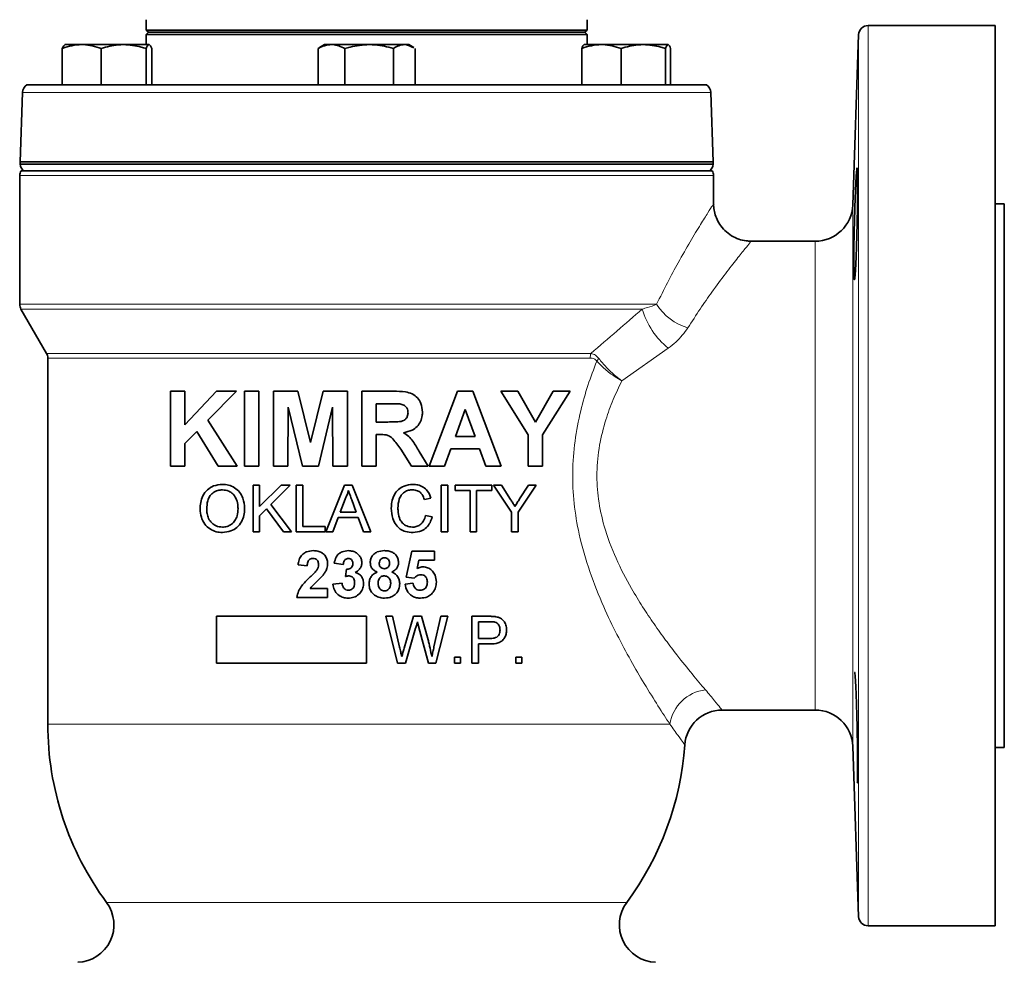
# Model space of a CAD drawing. Units: inches. Extents: x 0.5 to 33.5, y 0.5 to 21.
# Drawn here: x 22.8 to 26.1, y 7.6 to 10.8 of the extents above; entities that cross this region are included whole.
import ezdxf

# ---------------------------------------------------------------- set-up
doc = ezdxf.new("R2010")
doc.units = ezdxf.units.IN
doc.header["$MEASUREMENT"] = 0

msp = doc.modelspace()

# ---------------------------------------------------------------- linework, layer by layer
at = {"color": 7, "linetype": 'Continuous', "lineweight": 35}
for p, q in [((23.2429, 10.777), (23.2429, 10.7424)), ((24.7117, 10.7424), (24.7117, 10.777)), ((23.2429, 10.7424), (23.2504, 10.7349)), ((23.2429, 10.7424), (24.7117, 10.7424)), ((23.2504, 10.7349), (23.2429, 10.7274)), ((23.9773, 10.7349), (23.2504, 10.7349)), ((23.2504, 10.7349), (24.7042, 10.7349)), ((24.7042, 10.7349), (23.9773, 10.7349)), ((24.7042, 10.7349), (24.7117, 10.7424)), ((24.7117, 10.7274), (24.7042, 10.7349)), ((26.0713, 10.7575), (25.6481, 10.7575)), ((26.0713, 9.2575), (26.0713, 10.7575)), ((23.2429, 10.7274), (23.2429, 10.6939)), ((24.7117, 10.7274), (23.2429, 10.7274)), ((24.7117, 10.6939), (24.7117, 10.7274)), ((25.6169, 10.7273), (25.597, 10.1594)), ((22.9631, 10.5599), (22.9631, 10.6813)), ((23.028, 10.6939), (22.9719, 10.6939)), ((23.1675, 10.6939), (23.028, 10.6939)), ((23.0929, 10.5599), (23.0929, 10.6813)), ((23.2518, 10.6939), (23.1675, 10.6939)), ((23.2421, 10.5599), (23.2421, 10.6813)), ((23.2616, 10.5599), (23.2616, 10.6813)), ((23.8203, 10.6831), (23.8154, 10.6813)), ((23.8154, 10.5599), (23.8154, 10.6813)), ((23.8368, 10.6939), (23.8198, 10.684)), ((23.8602, 10.6939), (23.8368, 10.6939)), ((23.9859, 10.6939), (23.8602, 10.6939)), ((23.905, 10.5599), (23.905, 10.6813)), ((23.9859, 10.6939), (24.1031, 10.6939)), ((24.0669, 10.5599), (24.0669, 10.6813)), ((24.1178, 10.6939), (24.1031, 10.6939)), ((24.1348, 10.684), (24.1178, 10.6939)), ((24.1392, 10.5599), (24.1392, 10.6813)), ((24.694, 10.5599), (24.694, 10.6813)), ((24.7596, 10.6939), (24.7018, 10.6939)), ((24.8994, 10.6939), (24.7596, 10.6939)), ((24.8253, 10.5599), (24.8253, 10.6813)), ((24.982, 10.6939), (24.8994, 10.6939)), ((24.9735, 10.5599), (24.9735, 10.6813)), ((24.9904, 10.5599), (24.9904, 10.6813)), ((22.8304, 10.5343), (22.8223, 10.3034)), ((22.8452, 10.5599), (22.9631, 10.5599)), ((23.0217, 10.5599), (22.9631, 10.5599)), ((23.0217, 10.5599), (23.8951, 10.5599)), ((23.905, 10.5599), (23.8951, 10.5599)), ((24.0669, 10.5599), (23.905, 10.5599)), ((24.0669, 10.5599), (24.9276, 10.5599)), ((24.0697, 10.5599), (24.0669, 10.5599)), ((24.9735, 10.5599), (24.9276, 10.5599)), ((24.981, 10.5599), (24.9735, 10.5599)), ((24.981, 10.5599), (25.1094, 10.5599)), ((25.1323, 10.3034), (25.1242, 10.5343)), ((22.8223, 10.3034), (22.8223, 10.2959)), ((22.8223, 10.3034), (25.1323, 10.3034)), ((25.1323, 10.2959), (25.1323, 10.3034)), ((22.8223, 10.2959), (25.1323, 10.2959)), ((22.8254, 10.2734), (25.1292, 10.2734)), ((22.821, 10.2575), (22.821, 9.8284)), ((25.1335, 10.1622), (25.1335, 10.2575)), ((26.1023, 10.1638), (26.0713, 10.1638)), ((26.1023, 9.2575), (26.1023, 10.1638)), ((25.4721, 10.0388), (25.2571, 10.0388)), ((22.8252, 9.8128), (22.9106, 9.6649)), ((22.9148, 9.6493), (22.9148, 8.4294)), ((23.3715, 9.5388), (23.3234, 9.5388)), ((23.3234, 9.5388), (23.3234, 9.2888)), ((23.3715, 9.4268), (23.3715, 9.5388)), ((23.4769, 9.5388), (23.3715, 9.4268)), ((23.448, 9.4421), (23.543, 9.5388)), ((23.543, 9.5388), (23.4769, 9.5388)), ((23.5702, 9.5388), (23.5702, 9.2888)), ((23.6183, 9.5388), (23.5702, 9.5388)), ((23.6183, 9.2888), (23.6183, 9.5388)), ((23.7477, 9.5388), (23.6664, 9.5388)), ((23.6664, 9.5388), (23.6664, 9.2888)), ((23.7898, 9.3682), (23.7477, 9.5388)), ((23.8319, 9.5388), (23.7898, 9.3682)), ((23.9132, 9.5388), (23.8319, 9.5388)), ((23.9132, 9.2888), (23.9132, 9.5388)), ((24.0662, 9.5388), (23.9613, 9.5388)), ((23.9613, 9.5388), (23.9613, 9.2888)), ((24.2801, 9.5388), (24.1856, 9.2888)), ((24.3311, 9.5388), (24.2801, 9.5388)), ((24.426, 9.2888), (24.3311, 9.5388)), ((24.4244, 9.5388), (24.5158, 9.394)), ((24.4806, 9.5388), (24.4244, 9.5388)), ((24.5397, 9.4357), (24.4806, 9.5388)), ((24.5989, 9.5388), (24.5397, 9.4357)), ((24.5638, 9.3936), (24.6552, 9.5388)), ((24.6552, 9.5388), (24.5989, 9.5388)), ((23.7145, 9.2888), (23.7161, 9.4856)), ((23.7161, 9.4856), (23.763, 9.2888)), ((23.8166, 9.2888), (23.8635, 9.4856)), ((23.8635, 9.4856), (23.8651, 9.2888)), ((24.0093, 9.4971), (24.0502, 9.4971)), ((24.0093, 9.4362), (24.0093, 9.4971)), ((24.2731, 9.3881), (24.3058, 9.4779)), ((24.3058, 9.4779), (24.3387, 9.3881)), ((23.5462, 9.2888), (23.448, 9.4421)), ((24.0481, 9.4362), (24.0093, 9.4362)), ((23.3715, 9.3641), (23.4116, 9.4049)), ((23.4116, 9.4049), (23.4821, 9.2888)), ((24.0093, 9.3945), (24.0201, 9.3945)), ((24.0093, 9.2888), (24.0093, 9.3945)), ((24.3387, 9.3881), (24.2731, 9.3881)), ((24.5158, 9.394), (24.5158, 9.2888)), ((24.5638, 9.2888), (24.5638, 9.3936)), ((23.3715, 9.2888), (23.3715, 9.3641)), ((24.0907, 9.3455), (24.1262, 9.2888)), ((24.1824, 9.2888), (24.1521, 9.3382)), ((24.2369, 9.2888), (24.258, 9.3464)), ((24.258, 9.3464), (24.3539, 9.3464)), ((24.3539, 9.3464), (24.375, 9.2888)), ((23.3234, 9.2888), (23.3715, 9.2888)), ((23.4821, 9.2888), (23.5462, 9.2888)), ((23.5702, 9.2888), (23.6183, 9.2888)), ((23.6664, 9.2888), (23.7145, 9.2888)), ((23.763, 9.2888), (23.8166, 9.2888)), ((23.8651, 9.2888), (23.9132, 9.2888)), ((23.9613, 9.2888), (24.0093, 9.2888)), ((24.1262, 9.2888), (24.1824, 9.2888)), ((24.1856, 9.2888), (24.2369, 9.2888)), ((24.375, 9.2888), (24.426, 9.2888)), ((24.5158, 9.2888), (24.5638, 9.2888)), ((26.0713, 7.7575), (26.0713, 9.2575)), ((26.1023, 8.3513), (26.1023, 9.2575)), ((23.6207, 9.2263), (23.5987, 9.2263)), ((23.5987, 9.2263), (23.5987, 9.07)), ((23.6207, 9.1543), (23.6207, 9.2263)), ((23.6927, 9.2263), (23.6207, 9.1543)), ((23.6576, 9.161), (23.7229, 9.2263)), ((23.7229, 9.2263), (23.6927, 9.2263)), ((23.7649, 9.2263), (23.7429, 9.2263)), ((23.7429, 9.2263), (23.7429, 9.07)), ((23.7649, 9.088), (23.7649, 9.2263)), ((23.9038, 9.2263), (23.8417, 9.07)), ((23.9286, 9.2263), (23.9038, 9.2263)), ((23.9907, 9.07), (23.9286, 9.2263)), ((24.2477, 9.2263), (24.2257, 9.2263)), ((24.2257, 9.2263), (24.2257, 9.07)), ((24.2477, 9.07), (24.2477, 9.2263)), ((24.2718, 9.2263), (24.2718, 9.2082)), ((24.394, 9.2263), (24.2718, 9.2263)), ((24.394, 9.2082), (24.394, 9.2263)), ((24.4002, 9.2263), (24.4603, 9.1362)), ((24.4263, 9.2263), (24.4002, 9.2263)), ((24.4566, 9.1785), (24.4263, 9.2263)), ((24.4823, 9.1362), (24.5424, 9.2263)), ((24.5163, 9.2263), (24.4872, 9.1803)), ((24.5424, 9.2263), (24.5163, 9.2263)), ((24.2718, 9.2082), (24.3218, 9.2082)), ((24.3218, 9.2082), (24.3218, 9.07)), ((24.3439, 9.2082), (24.394, 9.2082)), ((24.3439, 9.07), (24.3439, 9.2082)), ((23.7269, 9.07), (23.6576, 9.161)), ((23.8895, 9.1361), (23.9055, 9.1794)), ((23.9277, 9.1772), (23.9429, 9.1361)), ((24.1696, 9.1781), (24.1916, 9.1828)), ((23.6207, 9.1241), (23.6436, 9.147)), ((23.6207, 9.07), (23.6207, 9.1241)), ((23.6436, 9.147), (23.6998, 9.07)), ((23.9429, 9.1361), (23.8895, 9.1361)), ((24.1956, 9.12), (24.1736, 9.1252)), ((24.4603, 9.1362), (24.4603, 9.07)), ((24.4823, 9.07), (24.4823, 9.1362)), ((23.8651, 9.07), (23.8829, 9.1181)), ((23.8829, 9.1181), (23.9495, 9.1181)), ((23.9495, 9.1181), (23.9673, 9.07)), ((23.5987, 9.07), (23.6207, 9.07)), ((23.6998, 9.07), (23.7269, 9.07)), ((23.7429, 9.07), (23.8391, 9.07)), ((23.8391, 9.088), (23.7649, 9.088)), ((23.8391, 9.07), (23.8391, 9.088)), ((23.8417, 9.07), (23.8651, 9.07)), ((23.9673, 9.07), (23.9907, 9.07)), ((24.2257, 9.07), (24.2477, 9.07)), ((24.3218, 9.07), (24.3439, 9.07)), ((24.4603, 9.07), (24.4823, 9.07)), ((24.1275, 9.0055), (24.1095, 8.919)), ((24.2037, 9.0055), (24.1275, 9.0055)), ((24.2037, 8.9755), (24.2037, 9.0055)), ((23.7489, 8.9604), (23.779, 8.9574)), ((23.8691, 8.9659), (23.8992, 8.9614)), ((24.1455, 8.9476), (24.1516, 8.9755)), ((24.1516, 8.9755), (24.2037, 8.9755)), ((23.91, 8.9454), (23.9072, 8.9211)), ((23.8952, 8.8993), (23.8651, 8.8956)), ((24.1315, 8.8993), (24.1055, 8.896)), ((24.1095, 8.919), (24.1357, 8.9154)), ((23.8471, 8.8813), (23.789, 8.8813)), ((23.8471, 8.8513), (23.8471, 8.8813)), ((23.7449, 8.8513), (23.8471, 8.8513)), ((23.4773, 8.6325), (23.4773, 8.7888)), ((23.4773, 8.7888), (23.9773, 8.7888)), ((23.9773, 8.7888), (23.9773, 8.6325)), ((24.0639, 8.7888), (24.0412, 8.7888)), ((24.0412, 8.7888), (24.0805, 8.6325)), ((24.0871, 8.686), (24.0639, 8.7888)), ((24.1332, 8.7888), (24.1023, 8.6821)), ((24.1597, 8.7888), (24.1332, 8.7888)), ((24.182, 8.7105), (24.1597, 8.7888)), ((24.2248, 8.7888), (24.2017, 8.6866)), ((24.2081, 8.6325), (24.2475, 8.7888)), ((24.2475, 8.7888), (24.2248, 8.7888)), ((24.385, 8.7888), (24.3276, 8.7888)), ((24.3276, 8.7888), (24.3276, 8.6325)), ((24.3497, 8.7707), (24.387, 8.7707)), ((24.3497, 8.7146), (24.3497, 8.7707)), ((24.1066, 8.6325), (24.1404, 8.7494)), ((24.1513, 8.7519), (24.1839, 8.6325)), ((24.3874, 8.7146), (24.3497, 8.7146)), ((24.3497, 8.6966), (24.388, 8.6966)), ((24.3497, 8.6325), (24.3497, 8.6966)), ((23.9773, 8.6325), (23.4773, 8.6325)), ((24.0805, 8.6325), (24.1066, 8.6325)), ((24.1839, 8.6325), (24.2081, 8.6325)), ((24.2896, 8.6525), (24.2695, 8.6525)), ((24.2695, 8.6525), (24.2695, 8.6325)), ((24.2695, 8.6325), (24.2896, 8.6325)), ((24.2896, 8.6325), (24.2896, 8.6525)), ((24.3276, 8.6325), (24.3497, 8.6325)), ((24.4939, 8.6525), (24.4739, 8.6525)), ((24.4739, 8.6525), (24.4739, 8.6325)), ((24.4739, 8.6325), (24.4939, 8.6325)), ((24.4939, 8.6325), (24.4939, 8.6525)), ((25.162, 8.4763), (25.4721, 8.4763)), ((25.597, 8.3556), (25.6169, 7.7877)), ((26.0713, 8.3513), (26.1023, 8.3513)), ((25.6481, 7.7575), (26.0713, 7.7575))]:
    msp.add_line(p, q, dxfattribs=at)
at = {"color": 8, "linetype": 'Continuous', "lineweight": 18}
for p, q in [((25.6481, 10.7575), (25.6481, 7.7575)), ((25.6169, 9.2575), (25.6169, 10.7273)), ((25.1242, 10.5343), (22.8304, 10.5343)), ((25.1335, 10.2575), (22.821, 10.2575)), ((25.597, 10.1594), (25.597, 8.3556)), ((25.4721, 9.2575), (25.4721, 10.0388)), ((22.821, 9.8284), (24.9435, 9.8284)), ((24.8959, 9.8128), (22.8252, 9.8128)), ((24.9822, 9.6823), (24.8277, 9.5736)), ((22.9106, 9.6649), (24.7249, 9.6649)), ((24.722, 9.6493), (22.9148, 9.6493)), ((25.4721, 8.4763), (25.4721, 9.2575)), ((25.6169, 7.7877), (25.6169, 9.2575)), ((24.9875, 8.4294), (22.9148, 8.4294)), ((24.8439, 7.8349), (23.1107, 7.8349))]:
    msp.add_line(p, q, dxfattribs=at)
at = {"color": 7, "linetype": 'Continuous', "lineweight": 35}
for centre, radius, start, end in [((25.6481, 10.7263), 0.0312, 90, 178), ((22.8616, 10.5332), 0.0313, 121.5701, 178), ((25.093, 10.5332), 0.0312, 2, 58.4299), ((22.8523, 10.2575), 0.0312, 149.5065, 180), ((22.8534, 10.2989), 0.0313, 185.4192, 234.6864), ((25.1012, 10.2989), 0.0313, 305.3136, 354.5808), ((25.1023, 10.2575), 0.0312, 0, 30.4935), ((25.4721, 10.1638), 0.125, 270, 358), ((22.8523, 9.8284), 0.0312, 180, 210), ((22.8835, 9.6493), 0.0312, 0, 30), ((25.1621, 8.3513), 0.125, 90.037, 175.9313), ((25.4721, 8.3513), 0.125, 2, 90), ((23.9148, 8.4294), 1, 180, 216.4771), ((24.0398, 8.4294), 1, 323.5229, 356.0245), ((23.0102, 7.7606), 0.125, 272, 36.4771), ((24.9444, 7.7606), 0.125, 143.5229, 268), ((25.6481, 7.7888), 0.0312, 182, 270)]:
    msp.add_arc(centre, radius, start, end, dxfattribs=at)
at = {"color": 8, "linetype": 'Continuous', "lineweight": 18}
for centre, radius, start, end in [((25.1487, 9.8862), 0.2632, 196.2009, 230.7778), ((25.1022, 9.9304), 0.1887, 212.7099, 253.2674), ((24.7639, 9.6495), 0.0419, 158.4327, 180.2948), ((24.7849, 9.6147), 0.0475, 135.5833, 148.8998), ((25.1228, 8.4075), 0.1371, 96.9013, 170.8281)]:
    msp.add_arc(centre, radius, start, end, dxfattribs=at)
at = {"color": 7, "linetype": 'Continuous', "lineweight": 35}
for points, knots in [([(22.9631, 10.6813), (22.9737, 10.6848), (22.9949, 10.6919), (23.0169, 10.6932), (23.028, 10.6939)], [0, 0, 0, 0, 0.495458, 1, 1, 1, 1]), ([(22.9729, 10.6939), (22.9726, 10.6938), (22.9693, 10.6937), (22.9661, 10.6873), (22.9631, 10.6813)], [0, 0, 0, 0, 0.070219, 1, 1, 1, 1]), ([(23.028, 10.6939), (23.0295, 10.6938), (23.0514, 10.6937), (23.0729, 10.6873), (23.0929, 10.6813)], [0, 0, 0, 0, 0.070219, 1, 1, 1, 1]), ([(23.0929, 10.6813), (23.1116, 10.6864), (23.1363, 10.6931), (23.1615, 10.6937), (23.1675, 10.6939)], [0, 0, 0, 0, 0.763373, 1, 1, 1, 1]), ([(23.1675, 10.6939), (23.1873, 10.6923), (23.2125, 10.6903), (23.2368, 10.6829), (23.2421, 10.6813)], [0, 0, 0, 0, 0.782921, 1, 1, 1, 1]), ([(23.2421, 10.6813), (23.2437, 10.6848), (23.2469, 10.6919), (23.2502, 10.6932), (23.2518, 10.6939)], [0, 0, 0, 0, 0.495458, 1, 1, 1, 1]), ([(23.2518, 10.6939), (23.2521, 10.6938), (23.2553, 10.6937), (23.2586, 10.6873), (23.2616, 10.6813)], [0, 0, 0, 0, 0.070219, 1, 1, 1, 1]), ([(23.8154, 10.6813), (23.8226, 10.6848), (23.8373, 10.6919), (23.8525, 10.6932), (23.8602, 10.6939)], [0, 0, 0, 0, 0.495458, 1, 1, 1, 1]), ([(23.8602, 10.6939), (23.8612, 10.6938), (23.8764, 10.6937), (23.8912, 10.6873), (23.905, 10.6813)], [0, 0, 0, 0, 0.070219, 1, 1, 1, 1]), ([(23.905, 10.6813), (23.9107, 10.6829), (23.9371, 10.6903), (23.9645, 10.6923), (23.9859, 10.6939)], [0, 0, 0, 0, 0.217079, 1, 1, 1, 1]), ([(23.9859, 10.6939), (23.9924, 10.6937), (24.0198, 10.6931), (24.0465, 10.6864), (24.0669, 10.6813)], [0, 0, 0, 0, 0.236627, 1, 1, 1, 1]), ([(24.0669, 10.6813), (24.0728, 10.6848), (24.0846, 10.6919), (24.0969, 10.6932), (24.1031, 10.6939)], [0, 0, 0, 0, 0.495458, 1, 1, 1, 1]), ([(24.1031, 10.6939), (24.1039, 10.6939), (24.1145, 10.6937), (24.1248, 10.6882), (24.1343, 10.6831)], [0, 0, 0, 0, 0.081325, 1, 1, 1, 1]), ([(24.694, 10.6813), (24.7047, 10.6848), (24.7262, 10.6919), (24.7484, 10.6932), (24.7596, 10.6939)], [0, 0, 0, 0, 0.495458, 1, 1, 1, 1]), ([(24.7025, 10.6939), (24.7023, 10.6938), (24.6994, 10.6937), (24.6966, 10.6873), (24.694, 10.6813)], [0, 0, 0, 0, 0.070219, 1, 1, 1, 1]), ([(24.7596, 10.6939), (24.7612, 10.6938), (24.7834, 10.6937), (24.8051, 10.6873), (24.8253, 10.6813)], [0, 0, 0, 0, 0.070219, 1, 1, 1, 1]), ([(24.8253, 10.6813), (24.8439, 10.6864), (24.8684, 10.6931), (24.8934, 10.6937), (24.8994, 10.6939)], [0, 0, 0, 0, 0.763373, 1, 1, 1, 1]), ([(24.8994, 10.6939), (24.919, 10.6923), (24.9441, 10.6903), (24.9682, 10.6829), (24.9735, 10.6813)], [0, 0, 0, 0, 0.782921, 1, 1, 1, 1]), ([(24.9735, 10.6813), (24.9749, 10.6848), (24.9776, 10.6919), (24.9805, 10.6932), (24.982, 10.6939)], [0, 0, 0, 0, 0.495458, 1, 1, 1, 1]), ([(24.982, 10.6939), (24.9822, 10.6938), (24.985, 10.6937), (24.9878, 10.6873), (24.9904, 10.6813)], [0, 0, 0, 0, 0.070219, 1, 1, 1, 1]), ([(25.6113, 10.2833), (25.6108, 10.2787), (25.6096, 10.2695), (25.6075, 10.2307), (25.6052, 10.1783), (25.6031, 10.1162), (25.6015, 10.0524), (25.6006, 10.0002), (25.6005, 9.9745), (25.6005, 9.9646)], [0, 0, 0, 0, 0.150852, 0.301778, 0.452768, 0.603784, 0.754765, 0.90565, 1, 1, 1, 1]), ([(25.6005, 9.9646), (25.6005, 9.9512), (25.6007, 9.9243), (25.602, 9.9075), (25.6039, 9.9109), (25.6061, 9.9357), (25.6083, 9.9785), (25.6103, 10.0348), (25.612, 10.0982), (25.6131, 10.1614), (25.6136, 10.2175), (25.6135, 10.2592), (25.6129, 10.2827), (25.6121, 10.2824), (25.6118, 10.2822)], [0, 0, 0, 0, 0.085831, 0.171662, 0.257529, 0.343461, 0.429438, 0.515424, 0.601386, 0.687308, 0.77319, 0.859043, 0.944888, 1, 1, 1, 1]), ([(25.2571, 10.0393), (25.2522, 10.0393), (25.2387, 10.0393), (25.2169, 10.0451), (25.1924, 10.0565), (25.1707, 10.0733), (25.1539, 10.0939), (25.1424, 10.1154), (25.136, 10.1368), (25.1334, 10.1524), (25.1337, 10.1607), (25.1338, 10.1622)], [0, 0, 0, 0, 0.076268, 0.209481, 0.345513, 0.495228, 0.631056, 0.755606, 0.870794, 0.977226, 1, 1, 1, 1]), ([(24.1632, 9.4695), (24.1622, 9.4794), (24.1605, 9.4965), (24.1473, 9.5174), (24.1293, 9.5316), (24.101, 9.5382), (24.0796, 9.5385), (24.0662, 9.5388)], [0, 0, 0, 0, 0.213727, 0.371044, 0.529306, 0.705155, 1, 1, 1, 1]), ([(24.0502, 9.4971), (24.0534, 9.4971), (24.0614, 9.4971), (24.0741, 9.497), (24.0836, 9.4965), (24.0884, 9.4963)], [0, 0, 0, 0, 0.249843, 0.624762, 1, 1, 1, 1]), ([(24.0884, 9.4963), (24.0929, 9.4953), (24.1002, 9.4936), (24.1087, 9.487), (24.1135, 9.4794), (24.1149, 9.4724), (24.1151, 9.4685), (24.1151, 9.4673)], [0, 0, 0, 0, 0.312022, 0.518063, 0.724778, 0.919396, 1, 1, 1, 1]), ([(24.1151, 9.4673), (24.1147, 9.4629), (24.1141, 9.4555), (24.1083, 9.4466), (24.101, 9.4411), (24.0882, 9.4368), (24.0702, 9.4365), (24.0555, 9.4363), (24.0481, 9.4362)], [0, 0, 0, 0, 0.152406, 0.259389, 0.366405, 0.474439, 0.735759, 1, 1, 1, 1]), ([(24.1005, 9.4007), (24.1102, 9.4028), (24.1266, 9.4063), (24.1461, 9.4203), (24.1578, 9.4375), (24.1626, 9.4548), (24.163, 9.4656), (24.1632, 9.4695)], [0, 0, 0, 0, 0.287467, 0.486683, 0.686329, 0.885656, 1, 1, 1, 1]), ([(24.0201, 9.3945), (24.0274, 9.3945), (24.0392, 9.3945), (24.0548, 9.3891), (24.0721, 9.373), (24.0826, 9.3574), (24.0907, 9.3455)], [0, 0, 0, 0, 0.238074, 0.383882, 0.529065, 1, 1, 1, 1]), ([(24.1521, 9.3382), (24.1455, 9.3498), (24.1356, 9.3674), (24.118, 9.3887), (24.1064, 9.3967), (24.1005, 9.4007)], [0, 0, 0, 0, 0.487177, 0.738461, 1, 1, 1, 1]), ([(23.4966, 9.2283), (23.4866, 9.2274), (23.4686, 9.2258), (23.446, 9.2112), (23.4308, 9.1916), (23.4234, 9.1685), (23.4227, 9.1533), (23.4224, 9.1461)], [0, 0, 0, 0, 0.252226, 0.454061, 0.656483, 0.836749, 1, 1, 1, 1]), ([(23.5706, 9.1479), (23.5696, 9.1597), (23.5679, 9.1793), (23.5543, 9.2032), (23.5374, 9.218), (23.5174, 9.2269), (23.5035, 9.2278), (23.4966, 9.2283)], [0, 0, 0, 0, 0.272887, 0.455415, 0.638349, 0.819927, 1, 1, 1, 1]), ([(24.1314, 9.2283), (24.1213, 9.2272), (24.104, 9.2254), (24.0825, 9.2121), (24.0679, 9.1933), (24.0604, 9.1713), (24.0597, 9.1559), (24.0594, 9.1493)], [0, 0, 0, 0, 0.252182, 0.433362, 0.615256, 0.835098, 1, 1, 1, 1]), ([(24.1916, 9.1828), (24.1883, 9.1914), (24.1827, 9.2059), (24.166, 9.2202), (24.149, 9.2273), (24.1371, 9.2279), (24.1314, 9.2283)], [0, 0, 0, 0, 0.331688, 0.561523, 0.791202, 1, 1, 1, 1]), ([(23.4444, 9.1458), (23.4449, 9.1553), (23.4456, 9.1702), (23.4533, 9.189), (23.4652, 9.201), (23.4801, 9.209), (23.4915, 9.2098), (23.4967, 9.2102)], [0, 0, 0, 0, 0.2843, 0.447886, 0.612713, 0.823243, 1, 1, 1, 1]), ([(23.4967, 9.2102), (23.5039, 9.2094), (23.5165, 9.2081), (23.5322, 9.1972), (23.5432, 9.1816), (23.548, 9.1642), (23.5485, 9.1524), (23.5486, 9.148)], [0, 0, 0, 0, 0.250401, 0.439391, 0.62912, 0.861479, 1, 1, 1, 1]), ([(23.9055, 9.1794), (23.9067, 9.1817), (23.909, 9.1863), (23.9129, 9.1958), (23.9149, 9.2033), (23.9162, 9.2082)], [0, 0, 0, 0, 0.250301, 0.500745, 1, 1, 1, 1]), ([(23.9162, 9.2082), (23.9181, 9.203), (23.921, 9.1953), (23.9248, 9.1849), (23.9267, 9.1798), (23.9277, 9.1772)], [0, 0, 0, 0, 0.499998, 0.749999, 1, 1, 1, 1]), ([(24.0815, 9.1494), (24.0822, 9.1593), (24.0833, 9.1743), (24.092, 9.1929), (24.103, 9.2035), (24.1166, 9.2095), (24.1259, 9.21), (24.1303, 9.2102)], [0, 0, 0, 0, 0.334275, 0.507705, 0.681927, 0.847063, 1, 1, 1, 1]), ([(24.1303, 9.2102), (24.136, 9.2097), (24.1454, 9.2089), (24.1568, 9.2017), (24.1648, 9.1915), (24.1678, 9.183), (24.1696, 9.1781)], [0, 0, 0, 0, 0.305512, 0.512499, 0.719032, 1, 1, 1, 1]), ([(24.4713, 9.1552), (24.4689, 9.1591), (24.4652, 9.1649), (24.4603, 9.1727), (24.4578, 9.1766), (24.4566, 9.1785)], [0, 0, 0, 0, 0.499995, 0.749997, 1, 1, 1, 1]), ([(24.4872, 9.1803), (24.4846, 9.1761), (24.4806, 9.1698), (24.4753, 9.1615), (24.4727, 9.1573), (24.4713, 9.1552)], [0, 0, 0, 0, 0.499994, 0.749996, 1, 1, 1, 1]), ([(23.4224, 9.1461), (23.4232, 9.1371), (23.4248, 9.1191), (23.4368, 9.0954), (23.4546, 9.0788), (23.4752, 9.0694), (23.4896, 9.0685), (23.4965, 9.068)], [0, 0, 0, 0, 0.20944, 0.419003, 0.622262, 0.819642, 1, 1, 1, 1]), ([(23.4964, 9.086), (23.4893, 9.0867), (23.4765, 9.088), (23.4606, 9.0992), (23.45, 9.1138), (23.4451, 9.1304), (23.4446, 9.1411), (23.4444, 9.1458)], [0, 0, 0, 0, 0.251436, 0.455426, 0.659724, 0.848758, 1, 1, 1, 1]), ([(23.5486, 9.148), (23.5482, 9.1398), (23.5474, 9.1257), (23.5391, 9.1073), (23.5272, 9.0948), (23.5123, 9.0872), (23.5017, 9.0864), (23.4964, 9.086)], [0, 0, 0, 0, 0.25632, 0.441816, 0.627529, 0.815649, 1, 1, 1, 1]), ([(23.4965, 9.068), (23.5062, 9.069), (23.5233, 9.0707), (23.5459, 9.0838), (23.5607, 9.1025), (23.5693, 9.1247), (23.5702, 9.1401), (23.5706, 9.1479)], [0, 0, 0, 0, 0.251161, 0.4457687, 0.6418913, 0.8175196, 1, 1, 1, 1]), ([(24.0594, 9.1493), (24.0604, 9.1376), (24.0621, 9.1178), (24.0738, 9.0938), (24.0887, 9.0785), (24.1086, 9.0693), (24.1235, 9.0685), (24.1318, 9.068)], [0, 0, 0, 0, 0.2839778, 0.4772007, 0.6363658, 0.7958993, 1, 1, 1, 1]), ([(24.1298, 9.086), (24.1233, 9.0868), (24.1111, 9.0882), (24.0963, 9.0982), (24.0863, 9.114), (24.0821, 9.1316), (24.0816, 9.1444), (24.0815, 9.1494)], [0, 0, 0, 0, 0.216329, 0.409104, 0.573627, 0.832386, 1, 1, 1, 1]), ([(24.1736, 9.1252), (24.1718, 9.1187), (24.1687, 9.1076), (24.1582, 9.095), (24.1459, 9.0879), (24.1359, 9.0861), (24.1306, 9.086), (24.1298, 9.086)], [0, 0, 0, 0, 0.309964, 0.529671, 0.749927, 0.962847, 1, 1, 1, 1]), ([(24.1318, 9.068), (24.1416, 9.069), (24.158, 9.0706), (24.1773, 9.084), (24.1895, 9.1004), (24.1936, 9.1134), (24.1956, 9.12)], [0, 0, 0, 0, 0.323639, 0.54712, 0.770546, 1, 1, 1, 1]), ([(23.7991, 9.0075), (23.7916, 9.0068), (23.7793, 9.0058), (23.7643, 8.997), (23.7543, 8.9846), (23.7503, 8.9714), (23.7492, 8.9629), (23.7489, 8.9604)], [0, 0, 0, 0, 0.292305, 0.479196, 0.667526, 0.900271, 1, 1, 1, 1]), ([(23.8471, 8.965), (23.8467, 8.9699), (23.8458, 8.9797), (23.8383, 8.9921), (23.8276, 9.0013), (23.8142, 9.0067), (23.8043, 9.0072), (23.7991, 9.0075)], [0, 0, 0, 0, 0.201838, 0.405637, 0.584117, 0.784383, 1, 1, 1, 1]), ([(23.9161, 9.0075), (23.9091, 9.0068), (23.8976, 9.0057), (23.8836, 8.9972), (23.8735, 8.9842), (23.8708, 8.9728), (23.8691, 8.9659)], [0, 0, 0, 0, 0.299808, 0.497838, 0.697104, 1, 1, 1, 1]), ([(23.9506, 8.9935), (23.9482, 8.9957), (23.9426, 9.001), (23.9307, 9.0065), (23.9211, 9.0072), (23.9161, 9.0075)], [0, 0, 0, 0, 0.249966, 0.608282, 1, 1, 1, 1]), ([(23.9613, 8.9674), (23.9611, 8.9699), (23.9608, 8.9762), (23.9572, 8.9854), (23.9526, 8.991), (23.9506, 8.9935)], [0, 0, 0, 0, 0.251983, 0.664885, 1, 1, 1, 1]), ([(24.0364, 9.0075), (24.0282, 9.0069), (24.0156, 9.0061), (24.001, 8.9968), (23.9929, 8.9865), (23.9896, 8.9762), (23.9894, 8.97), (23.9893, 8.9679)], [0, 0, 0, 0, 0.3510337, 0.5402325, 0.7298277, 0.9118658, 1, 1, 1, 1]), ([(24.0835, 8.9679), (24.0831, 8.9726), (24.0822, 8.9819), (24.0749, 8.9934), (24.0648, 9.0017), (24.0517, 9.0068), (24.0418, 9.0072), (24.0364, 9.0075)], [0, 0, 0, 0, 0.1992431, 0.4004349, 0.5736593, 0.7637451, 1, 1, 1, 1]), ([(23.779, 8.9574), (23.7794, 8.9614), (23.78, 8.9675), (23.7835, 8.9749), (23.788, 8.979), (23.7932, 8.9812), (23.7968, 8.9814), (23.7985, 8.9815)], [0, 0, 0, 0, 0.339727, 0.5159681, 0.693992, 0.8506904, 1, 1, 1, 1]), ([(23.7985, 8.9815), (23.8012, 8.9813), (23.8057, 8.9809), (23.8111, 8.9775), (23.8146, 8.9732), (23.8167, 8.9675), (23.8169, 8.9633), (23.817, 8.961)], [0, 0, 0, 0, 0.256599, 0.428754, 0.601012, 0.773537, 1, 1, 1, 1]), ([(23.817, 8.961), (23.8169, 8.9593), (23.8167, 8.9546), (23.8144, 8.9485), (23.812, 8.9444), (23.8111, 8.9429)], [0, 0, 0, 0, 0.2517, 0.730487, 1, 1, 1, 1]), ([(23.8319, 8.9258), (23.834, 8.9287), (23.8383, 8.9345), (23.8444, 8.9462), (23.8469, 8.9569), (23.8471, 8.964), (23.8471, 8.965)], [0, 0, 0, 0, 0.2509574, 0.5023098, 0.9265729, 1, 1, 1, 1]), ([(23.8992, 8.9614), (23.8999, 8.9656), (23.9009, 8.9716), (23.906, 8.9779), (23.9108, 8.981), (23.9145, 8.9813), (23.9163, 8.9815)], [0, 0, 0, 0, 0.425707, 0.620658, 0.816852, 1, 1, 1, 1]), ([(23.9312, 8.9648), (23.931, 8.9619), (23.9306, 8.9571), (23.9269, 8.9512), (23.922, 8.9472), (23.916, 8.9455), (23.9119, 8.9454), (23.91, 8.9454)], [0, 0, 0, 0, 0.261207, 0.440649, 0.620828, 0.829511, 1, 1, 1, 1]), ([(23.9163, 8.9815), (23.9185, 8.9813), (23.9222, 8.9809), (23.9266, 8.9778), (23.9295, 8.974), (23.931, 8.9695), (23.9311, 8.9664), (23.9312, 8.9648)], [0, 0, 0, 0, 0.256962, 0.439829, 0.622174, 0.816196, 1, 1, 1, 1]), ([(23.9388, 8.9346), (23.9439, 8.9379), (23.9522, 8.9431), (23.9594, 8.9545), (23.9611, 8.9623), (23.9612, 8.9667), (23.9613, 8.9674)], [0, 0, 0, 0, 0.431868, 0.688477, 0.945557, 1, 1, 1, 1]), ([(23.9893, 8.9679), (23.9897, 8.9637), (23.9905, 8.9559), (23.9965, 8.9459), (24.0041, 8.9397), (24.0096, 8.9372), (24.0119, 8.9362)], [0, 0, 0, 0, 0.305538, 0.56263, 0.819701, 1, 1, 1, 1]), ([(24.0194, 8.9656), (24.0196, 8.9683), (24.02, 8.9729), (24.0235, 8.9784), (24.0277, 8.9818), (24.0324, 8.9833), (24.0353, 8.9834), (24.0366, 8.9835)], [0, 0, 0, 0, 0.292235, 0.487511, 0.683051, 0.865919, 1, 1, 1, 1]), ([(24.0363, 8.9474), (24.0338, 8.9476), (24.0297, 8.948), (24.0247, 8.9511), (24.0215, 8.9551), (24.0196, 8.96), (24.0194, 8.9637), (24.0194, 8.9656)], [0, 0, 0, 0, 0.262709, 0.439093, 0.615705, 0.792938, 1, 1, 1, 1]), ([(24.0534, 8.9657), (24.0532, 8.963), (24.0529, 8.9586), (24.0499, 8.9531), (24.0459, 8.9496), (24.0411, 8.9477), (24.0379, 8.9475), (24.0363, 8.9474)], [0, 0, 0, 0, 0.277378, 0.466069, 0.655355, 0.833074, 1, 1, 1, 1]), ([(24.0366, 8.9835), (24.039, 8.9832), (24.0432, 8.9829), (24.0482, 8.9796), (24.0514, 8.9755), (24.0532, 8.9706), (24.0533, 8.9672), (24.0534, 8.9657)], [0, 0, 0, 0, 0.264334, 0.449911, 0.634829, 0.830173, 1, 1, 1, 1]), ([(24.0607, 8.9362), (24.0656, 8.9388), (24.0738, 8.9431), (24.0811, 8.9539), (24.0832, 8.9621), (24.0834, 8.9668), (24.0835, 8.9679)], [0, 0, 0, 0, 0.398102, 0.657755, 0.91782, 1, 1, 1, 1]), ([(23.8111, 8.9429), (23.8093, 8.9406), (23.8048, 8.9349), (23.7965, 8.9268), (23.7903, 8.9207), (23.7872, 8.9177)], [0, 0, 0, 0, 0.249103, 0.624238, 1, 1, 1, 1]), ([(23.789, 8.8813), (23.7942, 8.8876), (23.8034, 8.8987), (23.8194, 8.9119), (23.8277, 8.9212), (23.8319, 8.9258)], [0, 0, 0, 0, 0.394966, 0.697055, 1, 1, 1, 1]), ([(23.9673, 8.8981), (23.9667, 8.9038), (23.9657, 8.9134), (23.9578, 8.9248), (23.9488, 8.9317), (23.9419, 8.9337), (23.9388, 8.9346)], [0, 0, 0, 0, 0.335547, 0.57181, 0.808222, 1, 1, 1, 1]), ([(24.0119, 8.9362), (24.0065, 8.9334), (23.9971, 8.9285), (23.9888, 8.9158), (23.9856, 8.9052), (23.9854, 8.8987), (23.9853, 8.8966)], [0, 0, 0, 0, 0.355179, 0.615001, 0.873457, 1, 1, 1, 1]), ([(24.0875, 8.8979), (24.0871, 8.9027), (24.0862, 8.9122), (24.079, 8.9244), (24.0698, 8.9321), (24.0633, 8.935), (24.0607, 8.9362)], [0, 0, 0, 0, 0.285536, 0.572869, 0.82602, 1, 1, 1, 1]), ([(24.1357, 8.9154), (24.1371, 8.917), (24.1409, 8.9212), (24.1482, 8.9263), (24.1547, 8.927), (24.1576, 8.9274)], [0, 0, 0, 0, 0.249976, 0.656482, 1, 1, 1, 1]), ([(24.1648, 8.9534), (24.1625, 8.9533), (24.1581, 8.953), (24.1515, 8.9509), (24.1475, 8.9487), (24.1455, 8.9476)], [0, 0, 0, 0, 0.329112, 0.659059, 1, 1, 1, 1]), ([(24.1576, 8.9274), (24.1606, 8.9271), (24.166, 8.9267), (24.1727, 8.9224), (24.1773, 8.9164), (24.1794, 8.9093), (24.1795, 8.9044), (24.1796, 8.9021)], [0, 0, 0, 0, 0.2385759, 0.4256176, 0.6131129, 0.8241593, 1, 1, 1, 1]), ([(24.2097, 8.9028), (24.209, 8.9107), (24.2078, 8.9242), (24.1972, 8.9399), (24.1846, 8.9499), (24.1728, 8.9532), (24.1662, 8.9534), (24.1648, 8.9534)], [0, 0, 0, 0, 0.310104, 0.522481, 0.734676, 0.941367, 1, 1, 1, 1]), ([(23.7872, 8.9177), (23.778, 8.9088), (23.764, 8.8953), (23.7491, 8.8725), (23.7463, 8.8585), (23.7449, 8.8513)], [0, 0, 0, 0, 0.47613, 0.727707, 1, 1, 1, 1]), ([(23.8651, 8.8956), (23.8663, 8.8892), (23.8687, 8.8764), (23.8804, 8.8611), (23.8952, 8.852), (23.9074, 8.8494), (23.9141, 8.8493), (23.9157, 8.8493)], [0, 0, 0, 0, 0.2557571, 0.5140406, 0.7351723, 0.9372506, 1, 1, 1, 1]), ([(23.9163, 8.8753), (23.9136, 8.8756), (23.9084, 8.8762), (23.9024, 8.8808), (23.8977, 8.8875), (23.8959, 8.894), (23.8953, 8.8984), (23.8952, 8.8993)], [0, 0, 0, 0, 0.230272, 0.432585, 0.620277, 0.923736, 1, 1, 1, 1]), ([(23.9072, 8.9211), (23.9081, 8.9214), (23.9101, 8.922), (23.914, 8.923), (23.9171, 8.9232), (23.9191, 8.9234)], [0, 0, 0, 0, 0.2503473, 0.5008261, 1, 1, 1, 1]), ([(23.9157, 8.8493), (23.9221, 8.8498), (23.935, 8.8508), (23.9511, 8.8609), (23.9625, 8.8748), (23.9669, 8.8879), (23.9672, 8.8959), (23.9673, 8.8981)], [0, 0, 0, 0, 0.242459, 0.487344, 0.698433, 0.916061, 1, 1, 1, 1]), ([(23.9372, 8.9001), (23.937, 8.8965), (23.9366, 8.8904), (23.9324, 8.8827), (23.9268, 8.8777), (23.921, 8.8755), (23.9175, 8.8753), (23.9163, 8.8753)], [0, 0, 0, 0, 0.289526, 0.499328, 0.709369, 0.898394, 1, 1, 1, 1]), ([(23.9191, 8.9234), (23.9215, 8.9231), (23.926, 8.9225), (23.9312, 8.9183), (23.9349, 8.9131), (23.9369, 8.9068), (23.9371, 8.9023), (23.9372, 8.9001)], [0, 0, 0, 0, 0.2167731, 0.4088257, 0.5873724, 0.7982614, 1, 1, 1, 1]), ([(23.9853, 8.8966), (23.9855, 8.8931), (23.9859, 8.8846), (23.9907, 8.8712), (23.9982, 8.8641), (24.002, 8.8604)], [0, 0, 0, 0, 0.252383, 0.621179, 1, 1, 1, 1]), ([(24.0153, 8.8995), (24.0158, 8.9034), (24.0167, 8.9099), (24.0211, 8.9171), (24.0257, 8.9211), (24.0309, 8.9231), (24.0345, 8.9233), (24.0363, 8.9234)], [0, 0, 0, 0, 0.333542, 0.54268, 0.695844, 0.849094, 1, 1, 1, 1]), ([(24.0368, 8.8733), (24.0344, 8.8735), (24.0297, 8.8739), (24.0238, 8.8775), (24.0191, 8.8827), (24.0159, 8.8901), (24.0155, 8.896), (24.0153, 8.8995)], [0, 0, 0, 0, 0.184713, 0.370975, 0.534521, 0.729547, 1, 1, 1, 1]), ([(24.0363, 8.9234), (24.0387, 8.9232), (24.0436, 8.9228), (24.0497, 8.9189), (24.0542, 8.9136), (24.057, 8.9068), (24.0573, 8.9017), (24.0574, 8.8991)], [0, 0, 0, 0, 0.200777, 0.403498, 0.578171, 0.782114, 1, 1, 1, 1]), ([(24.0574, 8.8991), (24.0572, 8.8954), (24.0569, 8.8893), (24.0532, 8.8814), (24.0481, 8.8763), (24.0422, 8.8736), (24.0384, 8.8734), (24.0368, 8.8733)], [0, 0, 0, 0, 0.296787, 0.491537, 0.687348, 0.869688, 1, 1, 1, 1]), ([(24.0372, 8.8493), (24.0448, 8.8499), (24.0576, 8.8509), (24.0729, 8.8608), (24.0825, 8.8729), (24.087, 8.8861), (24.0873, 8.8945), (24.0875, 8.8979)], [0, 0, 0, 0, 0.287165, 0.482481, 0.67774, 0.871154, 1, 1, 1, 1]), ([(24.1055, 8.896), (24.1072, 8.8879), (24.1101, 8.8746), (24.1225, 8.8599), (24.1362, 8.8519), (24.1481, 8.8494), (24.1549, 8.8493), (24.1566, 8.8493)], [0, 0, 0, 0, 0.316824, 0.524437, 0.732636, 0.930434, 1, 1, 1, 1]), ([(24.1554, 8.8753), (24.1522, 8.8757), (24.1461, 8.8764), (24.1389, 8.8819), (24.134, 8.8888), (24.1322, 8.895), (24.1317, 8.8986), (24.1315, 8.8993)], [0, 0, 0, 0, 0.2592811, 0.4912429, 0.709359, 0.9376265, 1, 1, 1, 1]), ([(24.1796, 8.9021), (24.1793, 8.8975), (24.1788, 8.8903), (24.1734, 8.8822), (24.1672, 8.8776), (24.1608, 8.8755), (24.1567, 8.8753), (24.1554, 8.8753)], [0, 0, 0, 0, 0.332625, 0.51506, 0.696976, 0.898901, 1, 1, 1, 1]), ([(24.1986, 8.8693), (24.2003, 8.8718), (24.2052, 8.879), (24.2091, 8.8907), (24.2095, 8.8996), (24.2097, 8.9028)], [0, 0, 0, 0, 0.2506461, 0.7363641, 1, 1, 1, 1]), ([(24.002, 8.8604), (24.0045, 8.8586), (24.0118, 8.8536), (24.0241, 8.8498), (24.0335, 8.8494), (24.0372, 8.8493)], [0, 0, 0, 0, 0.251623, 0.699121, 1, 1, 1, 1]), ([(24.1566, 8.8493), (24.1645, 8.85), (24.1779, 8.8513), (24.1915, 8.8608), (24.1968, 8.8671), (24.1986, 8.8693)], [0, 0, 0, 0, 0.488194, 0.822783, 1, 1, 1, 1]), ([(24.1404, 8.7494), (24.1409, 8.7511), (24.1422, 8.7554), (24.1442, 8.7622), (24.1456, 8.7673), (24.1464, 8.7699)], [0, 0, 0, 0, 0.249999, 0.625001, 1, 1, 1, 1]), ([(24.1464, 8.7699), (24.1468, 8.7684), (24.1476, 8.7654), (24.1488, 8.7609), (24.15, 8.7564), (24.1509, 8.7534), (24.1513, 8.7519)], [0, 0, 0, 0, 0.249997, 0.499928, 0.749964, 1, 1, 1, 1]), ([(24.4082, 8.7873), (24.4044, 8.7878), (24.3986, 8.7885), (24.3909, 8.7887), (24.387, 8.7887), (24.385, 8.7888)], [0, 0, 0, 0, 0.498325, 0.749079, 1, 1, 1, 1]), ([(24.387, 8.7707), (24.39, 8.7707), (24.3945, 8.7706), (24.4005, 8.7703), (24.4035, 8.7697), (24.405, 8.7693)], [0, 0, 0, 0, 0.498171, 0.748333, 1, 1, 1, 1]), ([(24.405, 8.7693), (24.4076, 8.7682), (24.4128, 8.766), (24.4182, 8.7591), (24.4214, 8.7513), (24.4217, 8.7458), (24.4218, 8.7432)], [0, 0, 0, 0, 0.262807, 0.526373, 0.773371, 1, 1, 1, 1]), ([(24.4438, 8.7438), (24.4434, 8.7492), (24.4424, 8.7601), (24.4348, 8.7739), (24.423, 8.7838), (24.4134, 8.7861), (24.4082, 8.7873)], [0, 0, 0, 0, 0.25118, 0.504159, 0.731282, 1, 1, 1, 1]), ([(24.4218, 8.7432), (24.4215, 8.7395), (24.4211, 8.733), (24.4169, 8.7248), (24.4106, 8.7189), (24.4004, 8.7152), (24.3923, 8.7148), (24.3874, 8.7146)], [0, 0, 0, 0, 0.205386, 0.358415, 0.511985, 0.700671, 1, 1, 1, 1]), ([(24.388, 8.6966), (24.3972, 8.697), (24.411, 8.6977), (24.4279, 8.7054), (24.4368, 8.7161), (24.4429, 8.7292), (24.4435, 8.7388), (24.4438, 8.7438)], [0, 0, 0, 0, 0.342173, 0.507774, 0.675155, 0.828734, 1, 1, 1, 1]), ([(24.1944, 8.6544), (24.1926, 8.6638), (24.1899, 8.6779), (24.1855, 8.6965), (24.1832, 8.7058), (24.182, 8.7105)], [0, 0, 0, 0, 0.4996848, 0.7497996, 1, 1, 1, 1]), ([(24.0943, 8.6544), (24.0931, 8.6596), (24.0913, 8.6675), (24.0889, 8.6781), (24.0877, 8.6834), (24.0871, 8.686)], [0, 0, 0, 0, 0.4999994, 0.7499996, 1, 1, 1, 1]), ([(24.1023, 8.6821), (24.101, 8.6775), (24.0989, 8.6706), (24.0963, 8.6613), (24.0949, 8.6567), (24.0943, 8.6544)], [0, 0, 0, 0, 0.499999, 0.75, 1, 1, 1, 1]), ([(24.2017, 8.6866), (24.2005, 8.6812), (24.1987, 8.6731), (24.1962, 8.6624), (24.195, 8.657), (24.1944, 8.6544)], [0, 0, 0, 0, 0.500001, 0.750001, 1, 1, 1, 1]), ([(25.6118, 8.2327), (25.6121, 8.2327), (25.6129, 8.2327), (25.6135, 8.2569), (25.6136, 8.2992), (25.6131, 8.3556), (25.6119, 8.4188), (25.6103, 8.482), (25.6082, 8.5381), (25.606, 8.5798), (25.604, 8.6033), (25.6031, 8.603), (25.6027, 8.6029)], [0, 0, 0, 0, 0.072336, 0.179692, 0.287005, 0.394299, 0.501602, 0.60894, 0.716329, 0.823768, 0.931237, 1, 1, 1, 1])]:
    msp.add_open_spline(points, degree=3, knots=knots, dxfattribs=at)
at = {"color": 8, "linetype": 'Continuous', "lineweight": 18}
for points, knots in [([(24.9435, 9.8284), (24.9556, 9.8529), (24.9799, 9.9021), (25.0183, 9.9725), (25.0566, 10.0392), (25.0906, 10.0954), (25.1157, 10.1357), (25.1312, 10.1601), (25.1321, 10.1616), (25.1326, 10.1622)], [0, 0, 0, 0, 0.129213, 0.259745, 0.416814, 0.577225, 0.722852, 0.872588, 1, 1, 1, 1]), ([(25.2571, 10.0369), (25.2574, 10.0373), (25.2579, 10.0379), (25.252, 10.0307), (25.2394, 10.0153), (25.2115, 9.9805), (25.1738, 9.932), (25.1315, 9.8748), (25.0887, 9.8138), (25.0615, 9.7711), (25.0479, 9.7496)], [0, 0, 0, 0, 0.08076, 0.12872, 0.275358, 0.426212, 0.583216, 0.743667, 0.871188, 1, 1, 1, 1]), ([(24.7249, 9.6649), (24.7538, 9.6898), (24.8118, 9.7397), (24.8678, 9.7883), (24.8959, 9.8128)], [0, 0, 0, 0, 0.498837, 1, 1, 1, 1]), ([(24.8959, 9.8128), (24.9017, 9.8143), (24.9189, 9.8189), (24.9336, 9.8246), (24.9435, 9.8284)], [0, 0, 0, 0, 0.333107, 1, 1, 1, 1]), ([(25.0479, 9.7496), (25.0358, 9.7333), (25.0176, 9.7089), (24.9911, 9.6889), (24.9822, 9.6823)], [0, 0, 0, 0, 0.666423, 1, 1, 1, 1]), ([(24.7442, 9.6393), (24.7437, 9.6399), (24.7411, 9.643), (24.7339, 9.6482), (24.7265, 9.6488), (24.722, 9.6493)], [0, 0, 0, 0, 0.080305, 0.440449, 1, 1, 1, 1]), ([(24.7509, 9.648), (24.7503, 9.6488), (24.747, 9.6532), (24.7386, 9.6608), (24.73, 9.6633), (24.7249, 9.6649)], [0, 0, 0, 0, 0.084365, 0.45588, 1, 1, 1, 1]), ([(24.8277, 9.5736), (24.8276, 9.5736), (24.8208, 9.5786), (24.8029, 9.5926), (24.7749, 9.6182), (24.7589, 9.6381), (24.7509, 9.648)], [0, 0, 0, 0, 0.004207, 0.2346528, 0.6163828, 1, 1, 1, 1]), ([(24.9875, 8.4294), (24.9748, 8.4488), (24.9496, 8.4876), (24.9043, 8.5607), (24.8576, 8.6406), (24.8113, 8.7265), (24.7642, 8.8247), (24.7195, 8.936), (24.6856, 9.0523), (24.667, 9.1644), (24.6617, 9.269), (24.6698, 9.3731), (24.6883, 9.4701), (24.7138, 9.5592), (24.734, 9.6126), (24.7442, 9.6393)], [0, 0, 0, 0, 0.085554, 0.171187, 0.250026, 0.329128, 0.407998, 0.499691, 0.591273, 0.662583, 0.733853, 0.804847, 0.875887, 0.93793, 1, 1, 1, 1]), ([(24.7442, 9.6393), (24.7529, 9.6302), (24.7702, 9.6121), (24.8007, 9.5896), (24.8202, 9.5778), (24.8276, 9.5736), (24.8277, 9.5736)], [0, 0, 0, 0, 0.383657, 0.765393, 0.996191, 1, 1, 1, 1]), ([(24.8277, 9.5736), (24.8179, 9.5529), (24.798, 9.5114), (24.7718, 9.4398), (24.7513, 9.3584), (24.7423, 9.2685), (24.748, 9.1771), (24.7691, 9.08), (24.8073, 8.9793), (24.8533, 8.8911), (24.8969, 8.8197), (24.9353, 8.7625), (24.9739, 8.7088), (25.0172, 8.6519), (25.064, 8.5937), (25.0921, 8.5604), (25.1063, 8.5436)], [0, 0, 0, 0, 0.055667, 0.111922, 0.179658, 0.249526, 0.317208, 0.38734, 0.477791, 0.570938, 0.631844, 0.692755, 0.755327, 0.817893, 0.908025, 1, 1, 1, 1]), ([(25.1063, 8.5436), (25.1173, 8.5306), (25.1396, 8.5041), (25.1566, 8.483), (25.1641, 8.4737), (25.162, 8.4763), (25.162, 8.4764)], [0, 0, 0, 0, 0.328964, 0.667895, 0.994745, 1, 1, 1, 1]), ([(25.0373, 8.3601), (25.0362, 8.3616), (25.034, 8.3647), (25.0172, 8.3886), (24.9975, 8.4157), (24.9875, 8.4294)], [0, 0, 0, 0, 0.333546, 0.662135, 1, 1, 1, 1])]:
    msp.add_open_spline(points, degree=3, knots=knots, dxfattribs=at)

doc.saveas('drawing.dxf')
